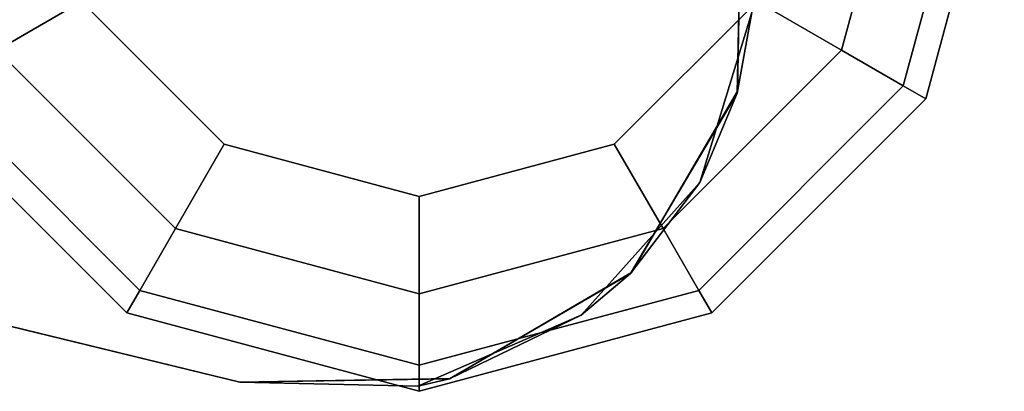
# Model space of a CAD drawing. Units: inches. Extents: x -2 to 369, y -6 to 265.
# Drawn here: x 183 to 185, y 130 to 131 of the extents above; entities that cross this region are included whole.
import ezdxf

# ---------------------------------------------------------------- set-up
doc = ezdxf.new("R2010")
doc.units = ezdxf.units.IN
doc.header["$MEASUREMENT"] = 0
doc.layers.add('PROP-HOSPITAL-BED', color=8, linetype='Continuous')

# ---------------------------------------------------------------- blocks, each defined once
blk = doc.blocks.new('BHOSPITAL-BED-TCT')
at = {"layer": 'PROP-HOSPITAL-BED'}
for points, invisible_edges in [([(89.5959, -16.381, 14.9598), (89.561, -16.511, 14.9598), (91.3981, -18.199, 14.9598), (89.5959, -16.381, 14.9598)], 14), ([(91.6744, -16.7101, 14.9598), (89.5959, -16.381, 14.9598), (91.3981, -18.199, 14.9598), (91.6744, -16.7101, 14.9598)], 15), ([(89.4659, -16.6061, 14.9598), (91.3981, -18.199, 14.9598), (89.561, -16.511, 14.9598), (89.4659, -16.6061, 14.9598)], 11), ([(91.3981, -18.199, 14.9598), (89.4659, -16.6061, 14.9598), (88.7615, -17.5576, 14.9598), (91.3981, -18.199, 14.9598)], 11), ([(89.8989, -17.1257, 12.4213), (90.2571, -17.9214, 12.4213), (91.6744, -16.7101, 12.4213), (89.8989, -17.1257, 12.4213)], 14), ([(90.2571, -17.9214, 14.8374), (89.9002, -17.1319, 14.8374), (91.6744, -16.7101, 14.8374), (90.2571, -17.9214, 14.8374)], 14), ([(91.3981, -18.199, 14.8374), (90.2571, -17.9214, 14.8374), (91.6744, -16.7101, 14.8374), (91.3981, -18.199, 14.8374)], 14), ([(90.9918, -17.2225, 14.7863), (91.3579, -17.5885, 14.7863), (91.6744, -16.7101, 14.7863), (90.9918, -17.2225, 14.7863)], 14), ([(92.3579, -17.5885, 14.7863), (92.7239, -17.2225, 14.7863), (92.0086, -16.7101, 14.7863), (92.3579, -17.5885, 14.7863)], 14), ([(90.6079, -16.7225, 12.5041), (90.8579, -16.7225, 12.4372), (90.7753, -17.3475, 12.5041), (90.6079, -16.7225, 12.5041)], 10), ([(90.6079, -16.7225, 14.7193), (90.7753, -17.3475, 14.7193), (90.9918, -17.2225, 14.7863), (90.6079, -16.7225, 14.7193)], 12), ([(90.9918, -17.2225, 12.4372), (90.7753, -17.3475, 12.5041), (90.8579, -16.7225, 12.4372), (90.9918, -17.2225, 12.4372)], 10), ([(93.1079, -16.7225, 12.5041), (92.9404, -17.3475, 12.5041), (92.7239, -17.2225, 12.4372), (93.1079, -16.7225, 12.5041)], 12), ([(92.7239, -17.2225, 14.7863), (92.9404, -17.3475, 14.7193), (92.8579, -16.7225, 14.7863), (92.7239, -17.2225, 14.7863)], 10), ([(93.1079, -16.7225, 14.7193), (92.8579, -16.7225, 14.7863), (92.9404, -17.3475, 14.7193), (93.1079, -16.7225, 14.7193)], 10), ([(93.1079, -16.7225, 12.5041), (93.2909, -16.7225, 12.6872), (92.9404, -17.3475, 12.5041), (93.1079, -16.7225, 12.5041)], 10), ([(93.2909, -16.7225, 12.6872), (93.0989, -17.439, 12.6872), (92.9404, -17.3475, 12.5041), (93.2909, -16.7225, 12.6872)], 12), ([(93.1079, -16.7225, 14.7193), (92.9404, -17.3475, 14.7193), (93.0989, -17.439, 14.5363), (93.1079, -16.7225, 14.7193)], 12), ([(93.2909, -16.7225, 12.6872), (93.3579, -16.7225, 12.9372), (93.0989, -17.439, 12.6872), (93.2909, -16.7225, 12.6872)], 10), ([(93.3579, -16.7225, 12.9372), (93.1569, -17.4725, 12.9372), (93.0989, -17.439, 12.6872), (93.3579, -16.7225, 12.9372)], 12), ([(93.1079, -16.7225, 14.7193), (93.0989, -17.439, 14.5363), (93.2909, -16.7225, 14.5363), (93.1079, -16.7225, 14.7193)], 9), ([(93.1569, -17.4725, 14.2863), (93.2909, -16.7225, 14.5363), (93.0989, -17.439, 14.5363), (93.1569, -17.4725, 14.2863)], 9), ([(93.3579, -16.7225, 12.9372), (93.3579, -16.7225, 14.2863), (93.1569, -17.4725, 12.9372), (93.3579, -16.7225, 12.9372)], 10), ([(93.3579, -16.7225, 14.2863), (93.1569, -17.4725, 14.2863), (93.1569, -17.4725, 12.9372), (93.3579, -16.7225, 14.2863)], 12), ([(93.3579, -16.7225, 14.2863), (93.2909, -16.7225, 14.5363), (93.1569, -17.4725, 14.2863), (93.3579, -16.7225, 14.2863)], 10), ([(90.2571, -17.9214, 12.4213), (91.3981, -18.199, 12.4213), (91.6968, -16.7937, 12.4213), (90.2571, -17.9214, 12.4213)], 14), ([(92.7101, -17.2505, 14.8374), (92.5768, -17.687, 14.8374), (91.9862, -16.7937, 14.8374), (92.7101, -17.2505, 14.8374)], 14), ([(92.5768, -17.687, 14.8374), (92.2729, -18.0274, 14.8374), (91.9862, -16.7937, 14.8374), (92.5768, -17.687, 14.8374)], 14), ([(92.674, -17.4524, 12.4213), (92.6834, -16.9136, 12.4213), (91.9862, -16.7937, 12.4213), (92.674, -17.4524, 12.4213)], 14), ([(92.3995, -17.9199, 14.9598), (92.6726, -17.4573, 14.9598), (91.9862, -16.7937, 14.9598), (92.3995, -17.9199, 14.9598)], 14), ([(92.6726, -17.4573, 14.9598), (92.685, -16.9203, 14.9598), (91.9862, -16.7937, 14.9598), (92.6726, -17.4573, 14.9598)], 14), ([(92.7239, -17.2225, 12.4372), (92.3579, -17.5885, 12.4372), (91.9862, -16.7937, 12.4372), (92.7239, -17.2225, 12.4372)], 14), ([(91.3579, -17.5885, 12.4372), (90.9918, -17.2225, 12.4372), (91.7579, -16.8548, 12.4372), (91.3579, -17.5885, 12.4372)], 14), ([(91.3579, -17.5885, 14.7863), (91.8579, -17.7225, 14.7863), (91.7579, -16.8548, 14.7863), (91.3579, -17.5885, 14.7863)], 14), ([(91.3981, -18.199, 14.8374), (91.7579, -16.8548, 14.8374), (91.8543, -18.2092, 14.8374), (91.3981, -18.199, 14.8374)], 11), ([(91.9368, -18.1896, 12.4213), (91.7579, -16.8548, 12.4213), (91.3981, -18.199, 12.4213), (91.9368, -18.1896, 12.4213)], 11), ([(91.3981, -18.199, 14.9598), (91.9352, -18.1901, 14.9598), (91.7579, -16.8548, 14.9598), (91.3981, -18.199, 14.9598)], 14), ([(92.2729, -18.0274, 14.8374), (91.8543, -18.2092, 14.8374), (91.925, -16.8548, 14.8374), (92.2729, -18.0274, 14.8374)], 14), ([(92.3579, -17.5885, 12.4372), (91.8579, -17.7225, 12.4372), (91.925, -16.8548, 12.4372), (92.3579, -17.5885, 12.4372)], 14), ([(92.3579, -17.5885, 14.7863), (91.925, -16.8548, 14.7863), (91.8579, -17.7225, 14.7863), (92.3579, -17.5885, 14.7863)], 11), ([(92.674, -17.4524, 12.4213), (91.925, -16.8548, 12.4213), (92.4019, -17.9175, 12.4213), (92.674, -17.4524, 12.4213)], 11), ([(92.3995, -17.9199, 14.9598), (91.925, -16.8548, 14.9598), (91.9352, -18.1901, 14.9598), (92.3995, -17.9199, 14.9598)], 11), ([(91.3579, -17.5885, 12.4372), (91.8415, -16.8772, 12.4372), (91.8579, -17.7225, 12.4372), (91.3579, -17.5885, 12.4372)], 11), ([(91.9368, -18.1896, 12.4213), (92.4019, -17.9175, 12.4213), (91.8415, -16.8772, 12.4213), (91.9368, -18.1896, 12.4213)], 14), ([(92.6834, -16.9136, 12.4213), (92.674, -17.4524, 12.4213), (92.6834, -16.9136, 12.3348), (92.6834, -16.9136, 12.4213)], 14), ([(92.674, -17.4524, 12.3348), (92.6834, -16.9136, 12.3348), (92.674, -17.4524, 12.4213), (92.674, -17.4524, 12.3348)], 10), ([(92.685, -16.9203, 14.9598), (92.6726, -17.4573, 14.9598), (92.7101, -17.2505, 14.8374), (92.685, -16.9203, 14.9598)], 8), ([(91.2329, -17.805, 12.5041), (90.7753, -17.3475, 12.5041), (90.9918, -17.2225, 12.4372), (91.2329, -17.805, 12.5041)], 12), ([(90.9918, -17.2225, 14.7863), (90.7753, -17.3475, 14.7193), (91.3579, -17.5885, 14.7863), (90.9918, -17.2225, 14.7863)], 10), ([(91.3579, -17.5885, 12.4372), (91.2329, -17.805, 12.5041), (90.9918, -17.2225, 12.4372), (91.3579, -17.5885, 12.4372)], 10), ([(92.7239, -17.2225, 12.4372), (92.9404, -17.3475, 12.5041), (92.3579, -17.5885, 12.4372), (92.7239, -17.2225, 12.4372)], 10), ([(92.3579, -17.5885, 14.7863), (92.4829, -17.805, 14.7193), (92.7239, -17.2225, 14.7863), (92.3579, -17.5885, 14.7863)], 10), ([(92.4829, -17.805, 14.7193), (92.9404, -17.3475, 14.7193), (92.7239, -17.2225, 14.7863), (92.4829, -17.805, 14.7193)], 12), ([(92.7101, -17.2505, 14.8374), (92.6726, -17.4573, 14.9598), (92.5768, -17.687, 14.8374), (92.7101, -17.2505, 14.8374)], 8), ([(91.1414, -17.9635, 12.6872), (90.6168, -17.439, 12.6872), (90.7753, -17.3475, 12.5041), (91.1414, -17.9635, 12.6872)], 12), ([(91.2329, -17.805, 14.7193), (90.7753, -17.3475, 14.7193), (90.6168, -17.439, 14.5363), (91.2329, -17.805, 14.7193)], 12), ([(91.2329, -17.805, 12.5041), (91.1414, -17.9635, 12.6872), (90.7753, -17.3475, 12.5041), (91.2329, -17.805, 12.5041)], 10), ([(91.2329, -17.805, 14.7193), (91.3579, -17.5885, 14.7863), (90.7753, -17.3475, 14.7193), (91.2329, -17.805, 14.7193)], 10), ([(92.4829, -17.805, 12.5041), (92.3579, -17.5885, 12.4372), (92.9404, -17.3475, 12.5041), (92.4829, -17.805, 12.5041)], 10), ([(92.4829, -17.805, 12.5041), (92.9404, -17.3475, 12.5041), (93.0989, -17.439, 12.6872), (92.4829, -17.805, 12.5041)], 12), ([(92.4829, -17.805, 14.7193), (92.5744, -17.9635, 14.5363), (92.9404, -17.3475, 14.7193), (92.4829, -17.805, 14.7193)], 10), ([(92.5744, -17.9635, 14.5363), (93.0989, -17.439, 14.5363), (92.9404, -17.3475, 14.7193), (92.5744, -17.9635, 14.5363)], 12), ([(91.1079, -18.0215, 12.9372), (90.5588, -17.4725, 12.9372), (90.6168, -17.439, 12.6872), (91.1079, -18.0215, 12.9372)], 12), ([(90.5588, -17.4725, 14.2863), (91.1414, -17.9635, 14.5363), (90.6168, -17.439, 14.5363), (90.5588, -17.4725, 14.2863)], 9), ([(91.1414, -17.9635, 12.6872), (91.1079, -18.0215, 12.9372), (90.6168, -17.439, 12.6872), (91.1414, -17.9635, 12.6872)], 10), ([(91.2329, -17.805, 14.7193), (90.6168, -17.439, 14.5363), (91.1414, -17.9635, 14.5363), (91.2329, -17.805, 14.7193)], 9), ([(92.4829, -17.805, 12.5041), (93.0989, -17.439, 12.6872), (92.5744, -17.9635, 12.6872), (92.4829, -17.805, 12.5041)], 9), ([(93.1569, -17.4725, 12.9372), (92.5744, -17.9635, 12.6872), (93.0989, -17.439, 12.6872), (93.1569, -17.4725, 12.9372)], 9), ([(92.5744, -17.9635, 14.5363), (92.6079, -18.0215, 14.2863), (93.0989, -17.439, 14.5363), (92.5744, -17.9635, 14.5363)], 10), ([(92.6079, -18.0215, 14.2863), (93.1569, -17.4725, 14.2863), (93.0989, -17.439, 14.5363), (92.6079, -18.0215, 14.2863)], 12), ([(92.3995, -17.9199, 14.9598), (92.5768, -17.687, 14.8374), (92.6726, -17.4573, 14.9598), (92.3995, -17.9199, 14.9598)], 8), ([(92.4019, -17.9175, 12.4213), (92.4019, -17.9175, 12.3348), (92.674, -17.4524, 12.4213), (92.4019, -17.9175, 12.4213)], 10), ([(92.4019, -17.9175, 12.3348), (92.674, -17.4524, 12.3348), (92.674, -17.4524, 12.4213), (92.4019, -17.9175, 12.3348)], 12), ([(88.473, -17.4875, 12.3348), (91.3981, -18.199, 12.3348), (90.2571, -17.9214, 12.4213), (88.473, -17.4875, 12.3348)], 14), ([(91.1079, -18.0215, 12.9372), (91.1079, -18.0215, 14.2863), (90.5588, -17.4725, 12.9372), (91.1079, -18.0215, 12.9372)], 10), ([(91.1079, -18.0215, 14.2863), (90.5588, -17.4725, 14.2863), (90.5588, -17.4725, 12.9372), (91.1079, -18.0215, 14.2863)], 12), ([(91.1079, -18.0215, 14.2863), (91.1414, -17.9635, 14.5363), (90.5588, -17.4725, 14.2863), (91.1079, -18.0215, 14.2863)], 10), ([(92.6079, -18.0215, 12.9372), (92.5744, -17.9635, 12.6872), (93.1569, -17.4725, 12.9372), (92.6079, -18.0215, 12.9372)], 10), ([(92.6079, -18.0215, 14.2863), (92.6079, -18.0215, 12.9372), (93.1569, -17.4725, 14.2863), (92.6079, -18.0215, 14.2863)], 10), ([(93.1569, -17.4725, 12.9372), (93.1569, -17.4725, 14.2863), (92.6079, -18.0215, 12.9372), (93.1569, -17.4725, 12.9372)], 10), ([(91.3981, -18.199, 14.9598), (88.7615, -17.5576, 14.9598), (90.2571, -17.9214, 14.8374), (91.3981, -18.199, 14.9598)], 14), ([(91.2329, -17.805, 12.5041), (91.3579, -17.5885, 12.4372), (91.8579, -17.9725, 12.5041), (91.2329, -17.805, 12.5041)], 10), ([(91.3579, -17.5885, 14.7863), (91.2329, -17.805, 14.7193), (91.8579, -17.7225, 14.7863), (91.3579, -17.5885, 14.7863)], 10), ([(91.8579, -17.7225, 12.4372), (91.8579, -17.9725, 12.5041), (91.3579, -17.5885, 12.4372), (91.8579, -17.7225, 12.4372)], 10), ([(92.3579, -17.5885, 12.4372), (92.4829, -17.805, 12.5041), (91.8579, -17.7225, 12.4372), (92.3579, -17.5885, 12.4372)], 10), ([(92.4829, -17.805, 14.7193), (92.3579, -17.5885, 14.7863), (91.8579, -17.9725, 14.7193), (92.4829, -17.805, 14.7193)], 10), ([(91.8579, -17.7225, 14.7863), (91.8579, -17.9725, 14.7193), (92.3579, -17.5885, 14.7863), (91.8579, -17.7225, 14.7863)], 10), ([(92.5768, -17.687, 14.8374), (92.3995, -17.9199, 14.9598), (92.2729, -18.0274, 14.8374), (92.5768, -17.687, 14.8374)], 8), ([(91.2329, -17.805, 14.7193), (91.8579, -17.9725, 14.7193), (91.8579, -17.7225, 14.7863), (91.2329, -17.805, 14.7193)], 12), ([(92.4829, -17.805, 12.5041), (91.8579, -17.9725, 12.5041), (91.8579, -17.7225, 12.4372), (92.4829, -17.805, 12.5041)], 12), ([(91.2329, -17.805, 12.5041), (91.8579, -18.1555, 12.6872), (91.1414, -17.9635, 12.6872), (91.2329, -17.805, 12.5041)], 9), ([(91.2329, -17.805, 14.7193), (91.1414, -17.9635, 14.5363), (91.8579, -17.9725, 14.7193), (91.2329, -17.805, 14.7193)], 10), ([(91.2329, -17.805, 12.5041), (91.8579, -17.9725, 12.5041), (91.8579, -18.1555, 12.6872), (91.2329, -17.805, 12.5041)], 12), ([(92.4829, -17.805, 12.5041), (92.5744, -17.9635, 12.6872), (91.8579, -17.9725, 12.5041), (92.4829, -17.805, 12.5041)], 10), ([(92.4829, -17.805, 14.7193), (91.8579, -17.9725, 14.7193), (91.8579, -18.1555, 14.5363), (92.4829, -17.805, 14.7193)], 12), ([(92.4829, -17.805, 14.7193), (91.8579, -18.1555, 14.5363), (92.5744, -17.9635, 14.5363), (92.4829, -17.805, 14.7193)], 9), ([(91.3981, -18.199, 12.4213), (90.2571, -17.9214, 12.4213), (91.3981, -18.199, 12.3348), (91.3981, -18.199, 12.4213)], 10), ([(91.3981, -18.199, 14.8374), (91.3981, -18.199, 14.9598), (90.2571, -17.9214, 14.8374), (91.3981, -18.199, 14.8374)], 10), ([(92.3995, -17.9199, 14.9598), (91.9352, -18.1901, 14.9598), (92.2729, -18.0274, 14.8374), (92.3995, -17.9199, 14.9598)], 8), ([(92.4019, -17.9175, 12.3348), (92.4019, -17.9175, 12.4213), (91.9368, -18.1896, 12.3348), (92.4019, -17.9175, 12.3348)], 10), ([(92.4019, -17.9175, 12.4213), (91.9368, -18.1896, 12.4213), (91.9368, -18.1896, 12.3348), (92.4019, -17.9175, 12.4213)], 12), ([(91.1079, -18.0215, 12.9372), (91.1414, -17.9635, 12.6872), (91.8579, -18.2225, 12.9372), (91.1079, -18.0215, 12.9372)], 10), ([(91.1414, -17.9635, 14.5363), (91.1079, -18.0215, 14.2863), (91.8579, -18.1555, 14.5363), (91.1414, -17.9635, 14.5363)], 10), ([(91.8579, -18.1555, 12.6872), (91.8579, -18.2225, 12.9372), (91.1414, -17.9635, 12.6872), (91.8579, -18.1555, 12.6872)], 10), ([(91.1414, -17.9635, 14.5363), (91.8579, -18.1555, 14.5363), (91.8579, -17.9725, 14.7193), (91.1414, -17.9635, 14.5363)], 12), ([(92.5744, -17.9635, 12.6872), (92.6079, -18.0215, 12.9372), (91.8579, -18.1555, 12.6872), (92.5744, -17.9635, 12.6872)], 10), ([(92.5744, -17.9635, 12.6872), (91.8579, -18.1555, 12.6872), (91.8579, -17.9725, 12.5041), (92.5744, -17.9635, 12.6872)], 12), ([(92.6079, -18.0215, 14.2863), (92.5744, -17.9635, 14.5363), (91.8579, -18.2225, 14.2863), (92.6079, -18.0215, 14.2863)], 10), ([(91.8579, -18.1555, 14.5363), (91.8579, -18.2225, 14.2863), (92.5744, -17.9635, 14.5363), (91.8579, -18.1555, 14.5363)], 10), ([(91.1079, -18.0215, 14.2863), (91.1079, -18.0215, 12.9372), (91.8579, -18.2225, 14.2863), (91.1079, -18.0215, 14.2863)], 10), ([(91.8579, -18.2225, 12.9372), (91.8579, -18.2225, 14.2863), (91.1079, -18.0215, 12.9372), (91.8579, -18.2225, 12.9372)], 10), ([(91.1079, -18.0215, 14.2863), (91.8579, -18.2225, 14.2863), (91.8579, -18.1555, 14.5363), (91.1079, -18.0215, 14.2863)], 12), ([(92.6079, -18.0215, 12.9372), (91.8579, -18.2225, 12.9372), (91.8579, -18.1555, 12.6872), (92.6079, -18.0215, 12.9372)], 12), ([(92.6079, -18.0215, 12.9372), (92.6079, -18.0215, 14.2863), (91.8579, -18.2225, 12.9372), (92.6079, -18.0215, 12.9372)], 10), ([(92.6079, -18.0215, 14.2863), (91.8579, -18.2225, 14.2863), (91.8579, -18.2225, 12.9372), (92.6079, -18.0215, 14.2863)], 12), ([(92.2729, -18.0274, 14.8374), (91.9352, -18.1901, 14.9598), (91.8543, -18.2092, 14.8374), (92.2729, -18.0274, 14.8374)], 8), ([(91.3981, -18.199, 12.3348), (91.9368, -18.1896, 12.3348), (91.3981, -18.199, 12.4213), (91.3981, -18.199, 12.3348)], 10), ([(91.9368, -18.1896, 12.3348), (91.9368, -18.1896, 12.4213), (91.3981, -18.199, 12.4213), (91.9368, -18.1896, 12.3348)], 12), ([(91.3981, -18.199, 14.9598), (91.8543, -18.2092, 14.8374), (91.9352, -18.1901, 14.9598), (91.3981, -18.199, 14.9598)], 8), ([(91.3981, -18.199, 14.8374), (91.8543, -18.2092, 14.8374), (91.3981, -18.199, 14.9598), (91.3981, -18.199, 14.8374)], 8)]:
    blk.add_3dface(points, dxfattribs=dict(at, invisible_edges=invisible_edges))

msp = doc.modelspace()

# ---------------------------------------------------------------- block references
msp.add_blockref('BHOSPITAL-BED-TCT', (91.7564, 148.0207))

doc.saveas('drawing.dxf')
